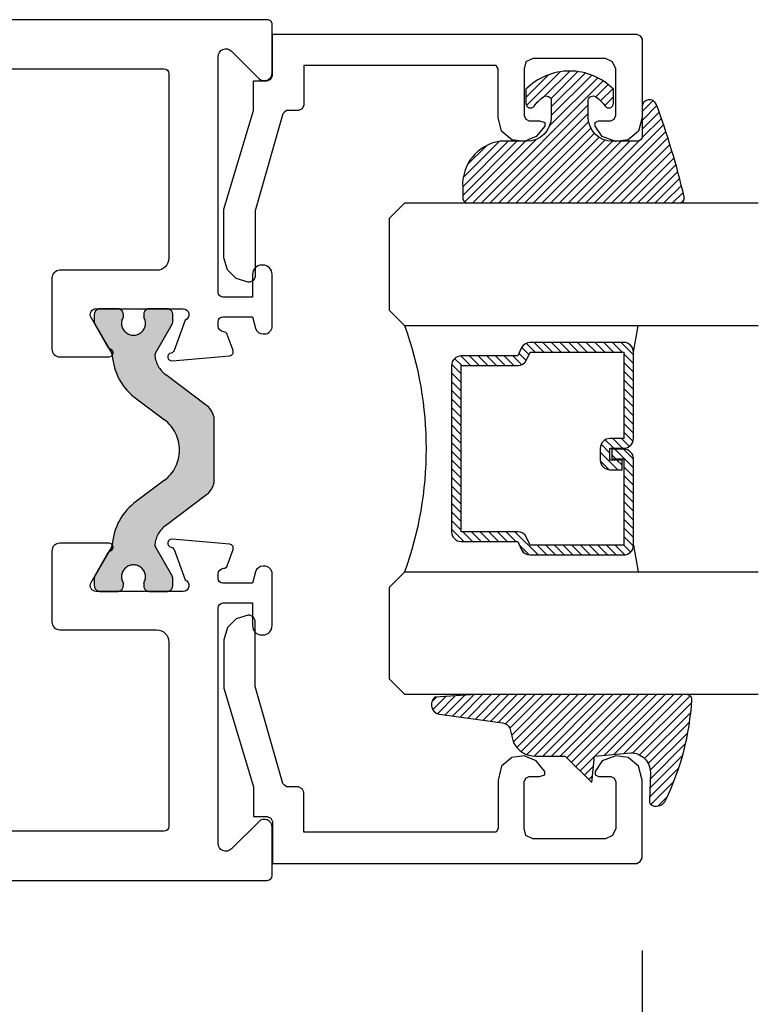
# Model space of a CAD drawing. Units: inches. Extents: x 0 to 160, y 0 to 19.
# Drawn here: x 4 to 6, y 8 to 10 of the extents above; entities that cross this region are included whole.
import ezdxf

# ---------------------------------------------------------------- set-up
doc = ezdxf.new("R2010")
doc.units = ezdxf.units.IN
doc.header["$MEASUREMENT"] = 0
doc.linetypes.add('HIDDEN', pattern=[0.375, 0.25, -0.125])
for name, color, linetype in [('Arcadia-Dim', 4, 'Continuous'), ('Arcadia-Profile', 5, 'Continuous'), ('Arcadia-Shade', 8, 'Continuous')]:
    doc.layers.add(name, color=color, linetype=linetype)
doc.styles.get("Standard").update_dxf_attribs({"font": 'ARIALN.TTF'})
doc.dimstyles.new('Arcadia-4', dxfattribs={"dimscale": 4, "dimtxt": 0.0938, "dimasz": 0.0938, "dimexe": 0.0546, "dimexo": 0.0469, "dimgap": 0.0469, "dimtad": 0, "dimtih": 1, "dimdec": 4, "dimrnd": 0.0625, "dimzin": 3, "dimdsep": 46, "dimlunit": 4, "dimtxsty": 'Standard', "dimblk": 'ARCHTICK', "dimcen": 0.0469, "dimdle": 0.0546, "dimclrd": 256, "dimclre": 256, "dimclrt": 256, "dimadec": 0, "dimazin": 0, "dimtfac": 0.75, "dimtix": 1, "dimtmove": 2, "dimatfit": 3, "dimfxl": 1, "dimtolj": 1, "dimtzin": 3, "dimlwd": -3, "dimlwe": -3, "dimarcsym": 0})

# ---------------------------------------------------------------- blocks, each defined once
blk = doc.blocks.new('*U78')
at = {"layer": 'Arcadia-Shade', "lineweight": -3}
h = blk.add_hatch(dxfattribs=at)
h.set_pattern_fill('ANSI31', color=256, scale=0.1, style=0)
h.set_pattern_definition([(45, (-12.49009116438055, -10.79353366436354), (-0.008838834764831844, 0.008838834764831846), [])])
edge = h.paths.add_edge_path()
edge.add_line((0.499011675582075, 0.4285564927512802), (0.5229934129158451, 0.4285564927512837))
edge.add_arc((0.5229934129158463, 0.4482414927513224), 0.0196850000000387, 269.9999999999964, 359.9999999999984)
edge.add_line((0.542678412915885, 0.4482414927513219), (0.542678412915885, 0.4732180318310384))
edge.add_line((0.542678412915885, 0.4732180318310384), (0.5229934129158451, 0.4732180318310384))
edge.add_line((0.5229934129158451, 0.4732180318310384), (0.5229934129158451, 0.4482414927513219))
edge.add_line((0.5229934129158451, 0.4482414927513219), (0.499011675582075, 0.4482414927513219))
edge.add_line((0.499011675582075, 0.4482414927513219), (0.499011675582075, 0.4763228331426532))
edge.add_arc((0.47932667558206, 0.476322833142687), 0.01968500000001505, 359.9999999999018, 449.9999999999018)
edge.add_line((0.4793266755820937, 0.496007833142702), (0.3036411249999347, 0.4960078331426985))
edge.add_arc((0.3036411249999347, 0.4763228331426603), 0.01968500000003814, 90, 180)
edge.add_line((0.2839561249998965, 0.4763228331426603), (0.2839561249998965, 0.2858323436881278))
edge.add_arc((0.3036411249999145, 0.2858323436881261), 0.01968500000001799, 179.999999999995, 245.4529343159603)
edge.add_line((0.2954631769583571, 0.2679264678137017), (0.3114070047096007, 0.2606446238063391))
edge.add_line((0.3114070047096007, 0.2606446238063391), (0.3114070047096007, 0.1457257251104203))
edge.add_arc((0.3310920047095802, 0.145725725110422), 0.01968499999997952, 180.0000000000052, 270.0000000000052)
edge.add_line((0.331092004709582, 0.1260407251104425), (0.668905995290265, 0.126040725110439))
edge.add_arc((0.6689059952902658, 0.1457257251104211), 0.01968499999998219, 269.9999999999974, 359.9999999999974)
edge.add_line((0.688590995290248, 0.1457257251104203), (0.688590995290248, 0.2606446238063391))
edge.add_line((0.688590995290248, 0.2606446238063391), (0.7045348230414366, 0.2679264678137088))
edge.add_arc((0.6963568749998893, 0.2858323436881248), 0.01968500000000608, 294.547065684023, 359.9999999999882)
edge.add_line((0.7160418749998954, 0.2858323436881207), (0.7160418749998936, 0.4763228331426603))
edge.add_arc((0.696356874999912, 0.47632283314266), 0.01968499999998163, 9.69435005780996e-13, 89.99999999999902)
edge.add_line((0.6963568749999123, 0.4960078331426416), (0.520672186999926, 0.4960078331426985))
edge.add_arc((0.5206721869999242, 0.4763228331426586), 0.01968500000003992, 89.99999999999483, 179.9999999999948)
edge.add_line((0.5009871869998843, 0.4763228331426603), (0.5009871869998843, 0.4521573060815705))
edge.add_line((0.5009871869998843, 0.4521573060815705), (0.520672186999926, 0.4521573060815705))
edge.add_line((0.520672186999926, 0.4521573060815705), (0.520672186999926, 0.4763228331426603))
edge.add_line((0.520672186999926, 0.4763228331426603), (0.6963568749999123, 0.4763228331426603))
edge.add_line((0.6963568749999123, 0.4763228331426603), (0.6963568749999123, 0.2858323436881207))
edge.add_line((0.6963568749999123, 0.2858323436881207), (0.6804130472487255, 0.2785504996807049))
edge.add_arc((0.6885909952902385, 0.260644623806309), 0.0196849999999735, 114.5470656839565, 179.9999999999124)
edge.add_line((0.668905995290265, 0.2606446238063391), (0.668905995290265, 0.1457257251104203))
edge.add_line((0.668905995290265, 0.1457257251104203), (0.331092004709582, 0.1457257251104203))
edge.add_line((0.331092004709582, 0.1457257251104203), (0.331092004709582, 0.2606446238063391))
edge.add_arc((0.311407004709616, 0.2606446238063067), 0.01968499999996604, 9.435834056275837e-11, 65.45293431605756)
edge.add_line((0.3195849527511214, 0.2785504996806978), (0.3036411249999347, 0.2858323436881207))
edge.add_line((0.3036411249999347, 0.2858323436881207), (0.3036411249999347, 0.4763228331426603))
edge.add_line((0.3036411249999347, 0.4763228331426603), (0.4793266755820937, 0.4763228331426603))
edge.add_line((0.4793266755820937, 0.4763228331426603), (0.4793266755820937, 0.4482414927513219))
edge.add_arc((0.4990116755821052, 0.4482414927512917), 0.0196850000000115, 179.9999999999121, 269.9999999999121)
at = {"layer": 'Arcadia-Profile'}
for p, q in [((0, 0.03125), (1.77635683940025e-15, 0.75)), ((0.25, 0.75), (0.25, 0.03125)), ((0.75, 0.03125), (0.75, 0.75)), ((1, 0.75), (1, 0.03125)), ((0.3036416249999334, 0.496007833142702), (0.2499999999999218, 0.5053829846366895)), ((0.6963568749999123, 0.496007833142702), (0.7499984999999256, 0.5053829846366895)), ((0.7080088700575029, 0.2699663348586228), (0.71222288382938, 0.2741803486304981)), ((0.03125, 0), (0, 0.03125)), ((0.03125, 0), (0, 0.03125)), ((0.03125, 0), (0, 0.03125)), ((0.03125, 0), (0, 0.03125)), ((0.03125, 0), (0, 0.03125)), ((0.25, 0.03125), (0.21875, 0)), ((0.25, 0.03125), (0.21875, 0)), ((0.78125, 0), (0.75, 0.03125)), ((1, 0.03125), (0.96875, 0)), ((0.21875, 0), (0.03125, 0)), ((0.21875, 0), (0.03125, 0)), ((0.96875, 0), (0.78125, 0))]:
    blk.add_line(p, q, dxfattribs=at)
blk.add_lwpolyline([(0.499011675582075, 0.4285564927512802), (0.5229934129158451, 0.4285564927512837, 0.4142135623731049), (0.542678412915885, 0.4482414927513219), (0.542678412915885, 0.4732180318310384), (0.5229934129158451, 0.4732180318310384), (0.5229934129158451, 0.4482414927513219), (0.499011675582075, 0.4482414927513219), (0.499011675582075, 0.4763228331426532, 0.414213562373095), (0.4793266755820937, 0.496007833142702), (0.3036411249999347, 0.4960078331426985, 0.414213562373095), (0.2839561249998965, 0.4763228331426603), (0.2839561249998965, 0.2858323436881278, 0.2936188569408289), (0.2954631769583571, 0.2679264678137017), (0.3114070047096007, 0.2606446238063391), (0.3114070047096007, 0.1457257251104203, 0.414213562373095), (0.331092004709582, 0.1260407251104425), (0.668905995290265, 0.126040725110439, 0.414213562373095), (0.688590995290248, 0.1457257251104203), (0.688590995290248, 0.2606446238063391), (0.7045348230414366, 0.2679264678137088, 0.2936188569408282), (0.7160418749998954, 0.2858323436881207), (0.7160418749998936, 0.4763228331426603, 0.4142135623730852), (0.6963568749999123, 0.4960078331426416), (0.520672186999926, 0.4960078331426985, 0.414213562373095), (0.5009871869998843, 0.4763228331426603), (0.5009871869998843, 0.4521573060815705), (0.520672186999926, 0.4521573060815705), (0.520672186999926, 0.4763228331426603), (0.6963568749999123, 0.4763228331426603), (0.6963568749999123, 0.2858323436881207), (0.6804130472487255, 0.2785504996807049, 0.2936188569407848), (0.668905995290265, 0.2606446238063391), (0.668905995290265, 0.1457257251104203), (0.331092004709582, 0.1457257251104203), (0.331092004709582, 0.2606446238063391, 0.293618856940819), (0.3195849527511214, 0.2785504996806978), (0.3036411249999347, 0.2858323436881207), (0.3036411249999347, 0.4763228331426603), (0.4793266755820937, 0.4763228331426603), (0.4793266755820937, 0.4482414927513219, 0.4142135623730945)], format="xyb", close=True, dxfattribs=at)
blk.add_arc((0.4999992499998971, -0.6625220109668888), 0.7374409998105559, 70.18348207574029, 109.8165179242614, dxfattribs=at)
blk = doc.blocks.new('E-150MOD')
at = {"layer": 'Arcadia-Shade', "lineweight": -3}
h = blk.add_hatch(dxfattribs=at)
h.set_pattern_fill('ANSI31', color=256, scale=0.1, style=0)
h.set_pattern_definition([(45, (-0.138567264803946, 0.0239117308240513), (-0.008838834764831844, 0.008838834764831846), [])])
edge = h.paths.add_edge_path()
edge.add_line((0.2307305913625512, 0.1184704544556859), (0.202291955919371, 0.1184704544556872))
edge.add_arc((0.2022919559193711, 0.1278042520424739), 0.009333797586786735, 126.6780053634676, 269.9999999999995, ccw=False)
edge.add_arc((0.1429581583326799, 0.207470454455787), 0.09000000000002364, 306.6780053633725, 323.576426357604)
edge.add_arc((0.2073301242805562, 0.1599704544556878), 0.009999999999998828, 323.5764263576871, 450.0000000000202)
edge.add_line((0.2073301242805527, 0.1699704544556866), (0.1749999999999971, 0.169970454455686))
edge.add_arc((0.1749999999999987, 0.1199704544556874), 0.04999999999999859, 90.00000000000178, 180.0000000000028)
edge.add_line((0.1250000000000001, 0.119970454455685), (0.1250000000000007, 0.06590494055066065))
edge.add_arc((0.03705936094815594, 0.07866866056669672), 0.08886207596885527, 266.2190256176107, 351.74174670046614, ccw=False)
edge.add_line((0.0311995675385823, -0.009999999999998004), (0.01000000000000151, -0.01))
edge.add_arc((0.01000000000000075, 7.528699885739343e-16), 0.01000000000000075, 180.0000000000043, 270.0000000000043, ccw=False)
edge.add_line((0, 0), (0, 0.4305641256404996))
edge.add_arc((0.009999999999999003, 0.4305641256405004), 0.009999999999999003, 77.99937774415321, 180.0000000000044, ccw=False)
edge.add_arc((-0.3507727045260797, -1.107357734935953), 1.589668855323815, 69.71688305471389, 76.80556558053468, ccw=False)
edge.add_arc((0.1947457635950655, 0.3698040499677627), 0.01500000000000086, -90.00000000001302, 68.26389573529048, ccw=False)
edge.add_line((0.1947457635950621, 0.3548040499677619), (0.1349999999999979, 0.3548040499677614))
edge.add_arc((0.1349999999999979, 0.3448040499677614), 0.01000000000000001, 90, 180)
edge.add_line((0.1249999999999979, 0.3448040499677614), (0.1250000000000001, 0.2949704544556848))
edge.add_arc((0.1750000000000003, 0.2949704544556861), 0.05000000000000021, 180.0000000000014, 270.0000000000005)
edge.add_line((0.1750000000000007, 0.2449704544556859), (0.2073301242805527, 0.2449704544556874))
edge.add_arc((0.2073301242805421, 0.2549704544556661), 0.009999999999978748, 270.0000000000609, 396.4235736423736)
edge.add_arc((0.1429581583325789, 0.2074704544556889), 0.09000000000000104, 36.42357364230737, 53.32199463653551)
edge.add_arc((0.2022919559193708, 0.2871366568689003), 0.009333797586788007, 89.99999999999858, 233.3219946365503, ccw=False)
edge.add_line((0.202291955919371, 0.2964704544556884), (0.2307305913625512, 0.2964704544556882))
edge.add_arc((0.1429581583325827, 0.2074704544556871), 0.1250000000000021, -45.39787468375329, 45.39787468375329, ccw=False)
at = {"layer": 'Arcadia-Profile'}
blk.add_lwpolyline([(0.2307305913625512, 0.1184704544556859), (0.202291955919371, 0.1184704544556872, -0.7220322426225168), (0.1967167169756805, 0.1352900043835457, 0.07386718171687884), (0.215376620024047, 0.1540329544556911, 0.6153459029250179), (0.2073301242805527, 0.1699704544556866), (0.1749999999999971, 0.169970454455686, 0.4142135623731001), (0.1250000000000001, 0.119970454455685), (0.1250000000000007, 0.06590494055066065, -0.3915067863019581), (0.0311995675385823, -0.009999999999998004), (0.01000000000000151, -0.01, -0.414213562373095), (0, 0), (0, 0.4305641256404996, -0.4769788655072018), (0.01207922313892607, 0.4403455790671917, -0.03094007962028958), (0.2003007460826568, 0.3837375409001378, -0.8262721402126099), (0.1947457635950621, 0.3548040499677619), (0.1349999999999979, 0.3548040499677614, 0.414213562373095), (0.1249999999999979, 0.3448040499677614), (0.1250000000000001, 0.2949704544556848, 0.41421356237309), (0.1750000000000007, 0.2449704544556859), (0.2073301242805527, 0.2449704544556874, 0.6153459029248967), (0.2153766200240104, 0.2609079544556595, 0.07386718171686407), (0.1967167169756818, 0.2796509045278258, -0.7220322426226498), (0.202291955919371, 0.2964704544556884), (0.2307305913625512, 0.2964704544556882, -0.418287269326214)], format="xyb", close=True, dxfattribs=at)
blk = doc.blocks.new('E-260MOD')
at = {"layer": 'Arcadia-Shade', "lineweight": -3}
h = blk.add_hatch(dxfattribs=at)
h.set_pattern_fill('ANSI31', color=256, scale=0.1, style=0)
h.set_pattern_definition([(45, (0.111432735196054, 0.0210802744449259), (-0.008838834764831844, 0.008838834764831846), [])])
edge = h.paths.add_edge_path()
edge.add_line((-0.1786578097246902, 0.2350642497696223), (-0.125, 0.2404197422160825))
edge.add_line((-0.125, 0.2404197422160825), (-0.1181936880113304, 0.3139171335331267))
edge.add_arc((-0.1581936880113304, 0.3139171335331286), 0.04000000000000002, 359.9999999999973, 449.9999999999999)
edge.add_line((-0.1581936880113304, 0.3539171335331286), (-0.2162454687676565, 0.3519725935885994))
edge.add_arc((-0.2162454687677204, 0.3619725935886442), 0.01000000000004481, 199.8505422421205, 270.0000000003661, ccw=False)
edge.add_arc((-0.2057289674488805, 0.3657692497091054), 0.02118084959594748, 113.38550761416829, 199.8505422417516, ccw=False)
edge.add_arc((0.01881379034085315, -0.09274421701558472), 0.531701062432379, 93.16608336545528, 115.98409913818631, ccw=False)
edge.add_arc((-0.009999999999999, 0.4281605382221339), 0.009999999999999006, -5.286437954055145e-12, 93.166083365465, ccw=False)
edge.add_line((0, 0.428160538222133), (0, 0))
edge.add_line((0, 0), (-0.005355283551523399, -0.0845275820354292))
edge.add_arc((-0.0204262058438835, -0.07137968101444413), 0.01999999999999943, 191.4084515945802, 318.8984941272966, ccw=False)
edge.add_line((-0.04003104600164366, -0.07533571973880618), (-0.05744640472207151, 0.0534071486590815))
edge.add_arc((-0.07724536299547531, 0.05057850034441513), 0.02000000000000125, 8.130742450397316, 62.82068149597912)
edge.add_line((-0.06810982592794791, 0.06837012653450475), (-0.0978388426688213, 0.0757519387839843))
edge.add_arc((-0.07499999999999962, 0.1202310042592028), 0.04999999999999967, 180.0000000000006, 242.82068149597302, ccw=False)
edge.add_line((-0.1249999999999993, 0.1202310042592023), (-0.125, 0.180419742216082))
edge.add_line((-0.125, 0.180419742216082), (-0.1786578097246902, 0.2350642497696223))
at = {"layer": 'Arcadia-Profile'}
blk.add_lwpolyline([(-0.1786578097246902, 0.2350642497696223), (-0.125, 0.2404197422160825), (-0.1181936880113304, 0.3139171335331267, 0.4142135623731083), (-0.1581936880113304, 0.3539171335331286), (-0.2162454687676565, 0.3519725935885994, -0.3160158995843511), (-0.2256512846930993, 0.3585769159274423, -0.3962562958274539), (-0.2141359800658433, 0.3852101994920861, -0.09989266188582809), (-0.01055230461303923, 0.4381452745538752, -0.4304926132808653), (0, 0.428160538222133), (0, 0), (-0.005355283551523399, -0.0845275820354292, -0.6217797134979012), (-0.04003104600164366, -0.07533571973880618), (-0.05744640472207151, 0.0534071486590815, 0.2432650129539878), (-0.06810982592794791, 0.06837012653450475), (-0.0978388426688213, 0.0757519387839843, -0.2811846954961982), (-0.1249999999999993, 0.1202310042592023), (-0.125, 0.180419742216082)], format="xyb", close=True, dxfattribs=at)
blk.add_lwpolyline([(-0.1786578097246902, 0.2350642497696223), (-0.125, 0.2404197422160825), (-0.1181936880113304, 0.3139171335331267, 0.4142135623731083), (-0.1581936880113304, 0.3539171335331286), (-0.2162454687676565, 0.3519725935885994, -0.3160158995843511), (-0.2256512846930993, 0.3585769159274423, -0.3962562958274539), (-0.2141359800658433, 0.3852101994920861, -0.09989266188582809), (-0.01055230461303923, 0.4381452745538752, -0.4304926132808653), (0, 0.428160538222133), (0, 0), (-0.005355283551523399, -0.0845275820354292, -0.6217797134979012), (-0.04003104600164366, -0.07533571973880618), (-0.05744640472207151, 0.0534071486590815, 0.2432650129539878), (-0.06810982592794791, 0.06837012653450475), (-0.0978388426688213, 0.0757519387839843, -0.2811846954961982), (-0.1249999999999993, 0.1202310042592023), (-0.125, 0.180419742216082)], format="xyb", close=True, dxfattribs=at)
blk = doc.blocks.new('DS001')
at = {"layer": 'Arcadia-Profile'}
blk.add_lwpolyline([(1.226564120187185, 1.758544697171568), (1.219516519199708, 1.744449495196603), (1.205421317224727, 1.740925694702862), (1.11027870389372, 1.740925694702862), (1.103231102906243, 1.744449495196603), (1.099707302412491, 1.751497096184085), (1.099707302412491, 1.772639899146532), (1.096183501918767, 1.783418583009741), (1.089135900931262, 1.783418583009741), (1.067993097968831, 1.76559229815905), (1.057421696487602, 1.740925694702862), (1.060945496981355, 1.716259091246674), (1.078564499450061, 1.695116288284227), (1.106754903399968, 1.688068687296745), (1.205421317224727, 1.688068687296745), (1.212468918212203, 1.684544886803004), (1.212468918212203, 1.677497285815521), (1.212468918212203, 1.300036068221246), (1.212468918212203, 1.292988467233764), (1.205421317224727, 1.292988467233764), (1.131421506856179, 1.292988467233764), (1.124373905868673, 1.289464666740023), (1.120850105374949, 1.282417065752541), (1.120850105374949, 1.257543179914368), (1.117326304881197, 1.254019379420626), (1.113802504387473, 1.250495578926885), (0.9164696767379545, 1.194114771027026), (0.7823579755938048, 1.194114771027026), (0.7753103746063281, 1.190590970533285), (0.7717865741125756, 1.183543369545803), (0.7717865741125756, 1.180019569052062), (0.7788341751000523, 1.155352965595874), (0.7964531775687582, 1.137733963127168), (0.821327063406948, 1.130686362139685), (0.9199934772317071, 1.130686362139685), (1.120850105374949, 1.190590970533285), (1.173707112781067, 1.190590970533285), (1.180754713768544, 1.190590970533285), (1.180754713768544, 1.197638571520768), (1.180754713768544, 1.218781374483215), (1.184278514262296, 1.225828975470697), (1.191326115249773, 1.229352775964438), (1.276104609481529, 1.229352775964438), (1.276104609481529, 1.970387291560008), (1.272580808987805, 1.97743489254749), (1.265533208000328, 1.980958693041231), (1.106754903399968, 1.980958693041231), (1.078564499450061, 1.973911092053749), (1.060945496981355, 1.952768289091302), (1.057421696487602, 1.927894403253129), (1.067993097968831, 1.899703999303199), (1.089135900931262, 1.885608797328235), (1.096183501918767, 1.885608797328235), (1.099707302412491, 1.892656398315717), (1.099707302412491, 1.917323001771905), (1.103231102906243, 1.924370602759388), (1.11027870389372, 1.927894403253129), (1.205421317224727, 1.927894403253129), (1.219516519199708, 1.920846802265646), (1.226564120187185, 1.906751600290682)], close=True, dxfattribs=at)
blk = doc.blocks.new('_ArchTick')
at = {"color": 0, "linetype": 'ByBlock', "lineweight": -3, "const_width": 0.15}
blk.add_lwpolyline([(-0.5, -0.5), (0.5, 0.5)], dxfattribs=at)
blk = doc.blocks.new('*D125')
at = {"layer": 'Arcadia-Dim', "lineweight": -3, "transparency": 16777216}
for p, q in [((5.525330502484962, 8.448156461013804), (5.525330502484962, 7.170876840269531)), ((1.974740255597227, 8.180517931458796), (1.974740255597227, 7.170876840269531)), ((1.756340255597227, 7.389276840269531), (3.223034219423087, 7.389276840269531)), ((5.743730502484962, 7.389276840269531), (4.277036538659103, 7.389276840269531))]:
    blk.add_line(p, q, dxfattribs=at)
at = {"layer": 'Defpoints', "color": 0, "lineweight": -3, "transparency": 16777216}
for p in [(5.525330502484962, 8.635756461013804), (1.974740255597227, 8.368117931458796), (5.525330502484962, 7.389276840269531)]:
    blk.add_point(p, dxfattribs=at)
at = {"layer": 'Arcadia-Dim', "lineweight": -3, "transparency": 16777216, "xscale": 0.3752, "yscale": 0.3752, "zscale": 0.3752, "rotation": 180}
blk.add_blockref('_ArchTick', (1.974740255597227, 7.389276840269531), dxfattribs=at)
at = {"layer": 'Arcadia-Dim', "lineweight": -3, "transparency": 16777216, "xscale": 0.3752, "yscale": 0.3752, "zscale": 0.3752}
blk.add_blockref('_ArchTick', (5.525330502484962, 7.389276840269531), dxfattribs=at)
at = {"layer": 'Arcadia-Dim', "lineweight": -3, "transparency": 16777216, "insert": (3.750035379041095, 7.389276840269531), "char_height": 0.3752, "attachment_point": 5}
blk.add_mtext('\\A1;3{\\H0.750000x;\\S9/16;}"', dxfattribs=at)

msp = doc.modelspace()

# ---------------------------------------------------------------- hatches: boundary and pattern name
at = {"layer": 'Arcadia-Profile', "lineweight": -3}
h = msp.add_hatch(color=256, dxfattribs=at)
h.dxf.hatch_style = 1
edge = h.paths.add_edge_path()
edge.add_line((4.569676993291324, 9.209499800448427), (4.535520466254724, 9.268660640685923))
edge.add_arc((4.542339563915395, 9.272597648555987), 0.00787401574006083, 174.5348444836123, 210.0000000002842, ccw=False)
edge.add_arc((4.589368901015892, 9.268098102874703), 0.05511811017999976, 127.00000000003499, 174.5348444831262, ccw=False)
edge.add_line((4.556197994261794, 9.312117382911126), (4.639701006699966, 9.37504141612969))
edge.add_arc((4.616007501875633, 9.406483759012929), 0.03937007870004571, 306.9999999999386, 359.9999999999793)
edge.add_line((4.655377580575674, 9.406483759012914), (4.655377580575674, 9.465546644222215))
edge.add_line((4.655377580575674, 9.465546644222215), (4.655377580575646, 9.524609529431402))
edge.add_arc((4.616007501875633, 9.524609529431444), 0.03937007870001263, 359.999999999938, 412.9999999999785)
edge.add_line((4.639701006699994, 9.556051872314626), (4.556197994261794, 9.61897590553319))
edge.add_arc((4.589368901015906, 9.662995185569585), 0.05511811017998089, 185.4651555168458, 232.99999999993548, ccw=False)
edge.add_arc((4.542339563915381, 9.658495639888471), 0.007874015740029803, 150.0000000007665, 185.4651555174466, ccw=False)
edge.add_line((4.535520466254667, 9.662432647758394), (4.569676993291353, 9.72159348799589))
edge.add_arc((4.562857895630751, 9.725530495865854), 0.007874015739950327, 330.0000000000874, 360.000000000517)
edge.add_line((4.5707319113707, 9.725530495865925), (4.5707319113707, 9.74113719512222))
edge.add_arc((4.558920887760706, 9.74113719512222), 0.01181102360999375, 360, 450)
edge.add_line((4.558920887760706, 9.752948218732215), (4.523487816930725, 9.752948218732215))
edge.add_arc((4.523487816930725, 9.74113719512222), 0.01181102360999375, 90, 180)
edge.add_line((4.511676793320731, 9.74113719512222), (4.511676793320703, 9.736405327082977))
edge.add_arc((4.4910075020032, 9.723420659707187), 0.02440944879401647, -212.1374727349055, 32.13747273490549, ccw=False)
edge.add_line((4.470338210685696, 9.736405327082977), (4.470338210685696, 9.74113719512222))
edge.add_arc((4.458527187075703, 9.74113719512222), 0.01181102360999375, 360, 450)
edge.add_line((4.458527187075703, 9.752948218732215), (4.423094116245721, 9.752948218732215))
edge.add_arc((4.423094116245721, 9.74113719512222), 0.01181102360999375, 90, 180)
edge.add_line((4.411283092635728, 9.74113719512222), (4.411283092635699, 9.725530495865925))
edge.add_arc((4.419157108375677, 9.725530495865954), 0.00787401573997748, 180.0000000002068, 210.0000000006428)
edge.add_line((4.412338010715104, 9.72159348799589), (4.446762334144665, 9.661968810799678))
edge.add_arc((4.439943236484052, 9.65803180292977), 0.007874015739931904, 3.6292789013438096, 29.999999999512397, ccw=False)
edge.add_arc((4.565674828334682, 9.66600667110255), 0.1181102360999983, 183.6292789022858, 234.552321529059)
edge.add_line((4.497175701167095, 9.569788702672142), (4.553819988432281, 9.527104170588288))
edge.add_arc((4.507433065124744, 9.465546644222172), 0.07707837379093022, -53.00000000000517, 52.999999999975614, ccw=False)
edge.add_line((4.553819988432252, 9.403989117856028), (4.497175701167095, 9.361304585772174))
edge.add_arc((4.565674828334668, 9.265086617341737), 0.1181102361000097, 125.4476784709274, 176.3707210977009)
edge.add_arc((4.439943236483933, 9.273061485514518), 0.007874015740019119, 330.00000000109975, 356.3707210989043, ccw=False)
edge.add_line((4.446762334144665, 9.269124477644638), (4.412338010715075, 9.209499800448427))
edge.add_arc((4.419157108375677, 9.205562792578462), 0.007874015739950327, 150.0000000000874, 180.000000000517)
edge.add_line((4.411283092635728, 9.205562792578391), (4.411283092635728, 9.189956093322209))
edge.add_arc((4.423094116245721, 9.189956093322209), 0.01181102360999375, 180, 270)
edge.add_line((4.423094116245721, 9.178145069712215), (4.458527187075703, 9.178145069712215))
edge.add_arc((4.458527187075703, 9.189956093322209), 0.01181102360999375, 270, 360)
edge.add_line((4.470338210685696, 9.189956093322209), (4.470338210685668, 9.194687961361453))
edge.add_arc((4.4910075020032, 9.207672628737157), 0.02440944879399518, -32.13747273470062, 212.1374727347006, ccw=False)
edge.add_line((4.511676793320731, 9.194687961361453), (4.511676793320731, 9.189956093322209))
edge.add_arc((4.523487816930725, 9.189956093322209), 0.01181102360999375, 180, 270)
edge.add_line((4.523487816930725, 9.178145069712215), (4.558920887760706, 9.178145069712215))
edge.add_arc((4.558920887760706, 9.189956093322209), 0.01181102360999375, 270, 360)
edge.add_line((4.5707319113707, 9.189956093322209), (4.570731911370757, 9.205562792578391))
edge.add_arc((4.562857895630794, 9.20556279257832), 0.00787401573996327, 5.170309690187093e-10, 30.0000000010666)

# ---------------------------------------------------------------- linework, layer by layer
at = {"layer": 'Arcadia-Profile'}
for points in [[(2.386923629701784, 10.24054664422219), (4.553019958174929, 10.24054664422219, -0.414213562373095), (4.56301995817492, 10.2305466442222), (4.563019958174948, 9.855948218732166, -0.414213562373095), (4.538019958174942, 9.830948218732189), (4.34101995817494, 9.830948218732075, 0.4142135623710139), (4.325019958174863, 9.814948218732226), (4.32501995817492, 9.670948218732107, 0.414213562373095), (4.34101995817494, 9.654948218732144), (4.441578070557654, 9.654948218732144, 0.8496353657691815), (4.444128471673736, 9.670530794404314, -0.1826758133126405), (4.439750669565939, 9.67411337009564), (4.40462765332947, 9.734948218732185, -0.5773502691895758), (4.415019958174895, 9.752948218732215), (4.592019958174916, 9.752948218732215, -0.8430390037151085), (4.596019958008839, 9.729634510152593), (4.573584886014373, 9.667994656070661, -0.2704954508933203), (4.56738164954848, 9.6628395179644, 0.9618520024741998), (4.569393199994835, 9.646978661147315), (4.686717204129792, 9.657243181468672, 0.4931454260297168), (4.693537499154132, 9.66794890019996), (4.681622758946673, 9.700684379878837, 0.3027680775112389), (4.674471114058207, 9.7059398468554, -0.4008754401580663), (4.663019958174829, 9.717927289037831), (4.663019958174829, 9.726546644222182, -0.414213562373095), (4.67301995817482, 9.736546644222173), (4.733019958174879, 9.736546644222173), (4.739220598496985, 9.713405539500556, 0.33945425886362), (4.754675411717614, 9.701546644222205), (4.75701995817488, 9.701546644222205, 0.414213562373095), (4.773019958174842, 9.717546644222168), (4.773019958174842, 9.822546644222186, 0.414213562373095), (4.754019958174837, 9.841546644222191), (4.752019958174884, 9.841546644222191, 0.414213562373095), (4.733019958174879, 9.822546644222186), (4.733019958174879, 9.776546644222137), (4.673019958174933, 9.776546644222137, -0.414213562373095), (4.663019958174942, 9.786546644222128), (4.663019958174914, 10.26529181022629, -0.6681786379192989), (4.690333666673865, 10.27660551872525), (4.745706249675891, 10.22123293572319, 0.6681786379192989), (4.773019958174842, 10.23254664422215), (4.773019958174842, 10.33054664422222, 0.414213562373095), (4.763019958174851, 10.34054664422221), (2.283012603384265, 10.34054664422221, 0.4254927504328038)], [(2.436012603384285, 8.590546644222215), (4.763019958174851, 8.590546644222215, 0.414213562373095), (4.773019958174842, 8.600546644222206), (4.773019958174871, 8.698546644222162, 0.668178637917482), (4.745706249675919, 8.709860352721236), (4.690333666673894, 8.654487769719182, -0.6681786379192989), (4.663019958174942, 8.665801478218143), (4.663019958174942, 9.144546644222189, -0.414213562373095), (4.673019958174933, 9.15454664422218), (4.733019958174879, 9.15454664422218), (4.733019958174879, 9.108546644222244, 0.414213562373095), (4.752019958174884, 9.089546644222239), (4.754019958174837, 9.089546644222239, 0.414213562373095), (4.773019958174842, 9.108546644222244), (4.773019958174871, 9.213546644222262, 0.414213562373095), (4.75701995817488, 9.229546644222225), (4.754675411717614, 9.229546644222225, 0.3394542588636201), (4.739220598497042, 9.217687748943874), (4.733019958174879, 9.194546644222257), (4.67301995817482, 9.194546644222257, -0.414213562373095), (4.663019958174829, 9.204546644222248), (4.663019958174885, 9.213165999406598, -0.4008754401553171), (4.674471114058207, 9.225153441588915, 0.3027680775114163), (4.681622758946588, 9.230408908565593), (4.693537499154075, 9.263144388244356, 0.4931454260338671), (4.686717204129792, 9.273850106975758), (4.569393199994835, 9.284114627297, 0.9618520024741992), (4.567381649548508, 9.26825377048003, -0.270495450892694), (4.573584886014288, 9.263098632373769), (4.596019958008839, 9.201458778291723, -0.8430390037151086), (4.592019958174916, 9.178145069712215), (4.415019958174895, 9.178145069712215, -0.5773502691895758), (4.404627653329527, 9.196145069712244), (4.439750669565882, 9.25697991834879, -0.1826758133126405), (4.444128471673736, 9.260562494040116, 0.8496353657691815), (4.441578070557654, 9.276145069712172), (4.34101995817494, 9.276145069712172, 0.414213562373095), (4.325019958174863, 9.260145069712209), (4.325019958174948, 9.116145069712204, 0.414213562373095), (4.34101995817494, 9.10014506971224), (4.538019958174942, 9.10014506971224, -0.414213562373095), (4.56301995817492, 9.075145069712264), (4.56301995817492, 8.700546644222229, -0.414213562373095), (4.553019958174929, 8.690546644222124), (2.445636221160299, 8.690546644222238, -0.4030236207041986)]]:
    msp.add_lwpolyline(points, format="xyb", dxfattribs=at)
at = {"layer": 'Arcadia-Profile', "linetype": 'HIDDEN'}
msp.add_lwpolyline([(4.569676993291324, 9.209499800448427), (4.535520466254724, 9.268660640685923, -0.1559930782579787), (4.534501341065237, 9.27334757283613, -0.2104361507017316), (4.556197994261794, 9.312117382911126), (4.639701006699966, 9.37504141612969, 0.2354687434835282), (4.655377580575674, 9.406483759012914), (4.655377580575674, 9.465546644222215), (4.655377580575646, 9.524609529431402, 0.2354687434835282), (4.639701006699994, 9.556051872314626), (4.556197994261794, 9.61897590553319, -0.2104361507017315), (4.534501341065265, 9.657745715608186, -0.1559930782579785), (4.535520466254667, 9.662432647758394), (4.569676993291353, 9.72159348799589, 0.1316524975893111), (4.5707319113707, 9.725530495865925), (4.5707319113707, 9.74113719512222, 0.4142135623730951), (4.558920887760706, 9.752948218732215), (4.523487816930725, 9.752948218732215, 0.414213562373095), (4.511676793320731, 9.74113719512222), (4.511676793320703, 9.736405327082977, -1.809162955584642), (4.470338210685696, 9.736405327082977), (4.470338210685696, 9.74113719512222, 0.4142135623730951), (4.458527187075703, 9.752948218732215), (4.423094116245721, 9.752948218732215, 0.414213562373095), (4.411283092635728, 9.74113719512222), (4.411283092635699, 9.725530495865925, 0.1316524975893111), (4.412338010715104, 9.72159348799589), (4.446762334144665, 9.661968810799678, -0.1155744859933334), (4.447801460974659, 9.658530232190444, 0.2259239423164371), (4.497175701167095, 9.569788702672142), (4.553819988432281, 9.527104170588288, -0.4985816080533265), (4.553819988432252, 9.403989117856028), (4.497175701167095, 9.361304585772174, 0.2259239423164371), (4.447801460974631, 9.272563056253873, -0.115574485991736), (4.446762334144665, 9.269124477644638), (4.412338010715075, 9.209499800448427, 0.1316524975893111), (4.411283092635728, 9.205562792578391), (4.411283092635728, 9.189956093322209, 0.414213562373095), (4.423094116245721, 9.178145069712215), (4.458527187075703, 9.178145069712215, 0.4142135623730949), (4.470338210685696, 9.189956093322209), (4.470338210685668, 9.194687961361453, -1.809162955576215), (4.511676793320731, 9.194687961361453), (4.511676793320731, 9.189956093322209, 0.414213562373095), (4.523487816930725, 9.178145069712215), (4.558920887760706, 9.178145069712215, 0.4142135623730949), (4.5707319113707, 9.189956093322209), (4.570731911370757, 9.205562792578391, 0.1316524975898029)], format="xyb", close=True, dxfattribs=at)

# ---------------------------------------------------------------- block references
at = {"lineweight": -3, "xscale": -1, "rotation": 270}
for name, p in [('DS001', (3.544371809443732, 9.035163044411021)), ('E-150MOD', (5.17057835812119, 9.968227106712718)), ('E-260MOD', (5.188321860479107, 8.968227106712718))]:
    msp.add_blockref(name, p, dxfattribs=at)
at = {"lineweight": -3, "rotation": 270}
for name, p in [('*U78', (5.0117771295902, 9.968225606712437)), ('DS001', (3.544371809443732, 9.901289669014133))]:
    msp.add_blockref(name, p, dxfattribs=at)

# ---------------------------------------------------------------- dimensions: what is measured, and where the dimension line sits
at = {"layer": 'Arcadia-Dim', "lineweight": -3}
dim = msp.add_linear_dim(base=(5.525330502484962, 7.389276840269531), p1=(1.974740255597227, 8.368117931458796), p2=(5.525330502484962, 8.635756461013804), dimstyle='Arcadia-4', dxfattribs=at)
dim.commit()
dim.dimension.update_dxf_attribs({"geometry": '*D125', "text_midpoint": (3.750035379041095, 7.389276840269531)})

doc.saveas('drawing.dxf')
